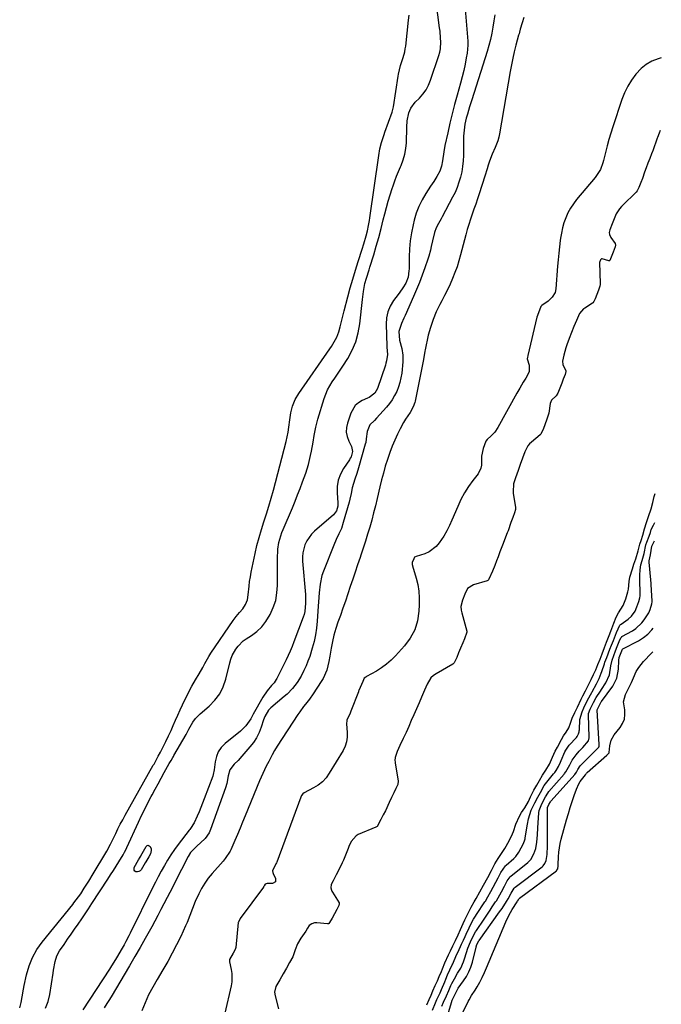
# Model space of a CAD drawing. Units: inches. Extents: x 1869604 to 1874950, y 448659 to 453993.
# Drawn here: x 1874569 to 1874918, y 449196 to 449733 of the extents above; entities that cross this region are included whole.
import ezdxf

# ---------------------------------------------------------------- set-up
doc = ezdxf.new("R2010")
doc.units = ezdxf.units.IN
doc.header["$MEASUREMENT"] = 0
for name, color, linetype in [('1', 7, 'Continuous'), ('7', 7, 'Continuous'), ('8', 7, 'Continuous')]:
    doc.layers.add(name, color=color, linetype=linetype)

msp = doc.modelspace()

# ---------------------------------------------------------------- linework, layer by layer
at = {"layer": '1', "color": 18}
for points in [[(1874917.93, 449672.44, 1632), (1874917.37, 449671.03, 1632), (1874916.49, 449668.71, 1632), (1874916.32, 449668.24, 1632), (1874913.84, 449661.47, 1632), (1874913.69, 449661.06, 1632), (1874913.22, 449659.83, 1632), (1874912.22, 449657.3, 1632), (1874911.2, 449654.74, 1632), (1874910.18, 449652.18, 1632), (1874909.36, 449649.83, 1632), (1874908.21, 449646.36, 1632), (1874907.32, 449644.1, 1632), (1874906.23, 449641.36, 1632), (1874905.39, 449639.59, 1632), (1874904.78, 449638.84, 1632), (1874897.27, 449631.55, 1632), (1874896.71, 449630.99, 1632), (1874895.65, 449629.83, 1632), (1874893.8, 449627.07, 1632), (1874892.75, 449624.3, 1632), (1874891.71, 449621.53, 1632), (1874890.49, 449618.3, 1632), (1874890.13, 449616.92, 1632), (1874890.28, 449615.79, 1632), (1874890.97, 449614.19, 1632), (1874893.34, 449610.82, 1632), (1874893.52, 449609.94, 1632), (1874893.35, 449609.02, 1632), (1874892.28, 449606.13, 1632), (1874890.43, 449601.64, 1632), (1874890.26, 449601.49, 1632), (1874890.08, 449601.39, 1632), (1874889.87, 449601.37, 1632), (1874886.29, 449602.48, 1632), (1874885.94, 449602.44, 1632), (1874885.33, 449602.02, 1632), (1874884.84, 449600.48, 1632), (1874885.24, 449589.01, 1632), (1874885.22, 449588.43, 1632), (1874885.04, 449587.58, 1632), (1874884.23, 449585.33, 1632), (1874882.44, 449580.72, 1632), (1874881.7, 449579.15, 1632), (1874881.17, 449578.55, 1632), (1874880.96, 449578.39, 1632), (1874876.71, 449575.56, 1632), (1874876.15, 449575.16, 1632), (1874873.81, 449572.67, 1632), (1874872.17, 449568.88, 1632), (1874870.84, 449565.59, 1632), (1874869.5, 449562.3, 1632), (1874868.17, 449559.01, 1632), (1874866.92, 449555.64, 1632), (1874866.39, 449553.9, 1632), (1874865.28, 449550.03, 1632), (1874864.54, 449546.61, 1632), (1874864.83, 449544.91, 1632), (1874866.35, 449541.35, 1632), (1874866.4, 449541.08, 1632), (1874866.04, 449539.43, 1632), (1874865.04, 449536.92, 1632), (1874864.17, 449534.66, 1632), (1874863.16, 449531.94, 1632), (1874862.12, 449529.22, 1632), (1874861.08, 449527.84, 1632), (1874858.59, 449525.39, 1632), (1874858.18, 449524.49, 1632), (1874857.91, 449523.52, 1632), (1874857.07, 449518.33, 1632), (1874855.88, 449514.43, 1632), (1874854.22, 449509.98, 1632), (1874852.81, 449506.82, 1632), (1874852.42, 449506.44, 1632), (1874847.68, 449502.54, 1632), (1874846.67, 449501.61, 1632), (1874845.68, 449500.42, 1632), (1874844.1, 449497.16, 1632), (1874842.82, 449493.72, 1632), (1874841.6, 449490.34, 1632), (1874840.4, 449486.99, 1632), (1874839.01, 449483.09, 1632), (1874837.84, 449479.73, 1632), (1874837.63, 449475.44, 1632), (1874837.73, 449474.7, 1632), (1874838.99, 449466.76, 1632), (1874839.02, 449466.48, 1632), (1874838.95, 449465.67, 1632), (1874838.39, 449463.91, 1632), (1874837.52, 449461.45, 1632), (1874836.49, 449458.58, 1632), (1874834.89, 449454.15, 1632), (1874834.45, 449453, 1632), (1874831.81, 449446.22, 1632), (1874831.45, 449445.29, 1632), (1874830.45, 449442.56, 1632), (1874829.51, 449439.94, 1632), (1874828.69, 449437.76, 1632), (1874827.66, 449435.19, 1632), (1874826.42, 449432.19, 1632), (1874824.5, 449427.68, 1632), (1874824.03, 449427.08, 1632), (1874823.81, 449426.95, 1632), (1874823.57, 449426.85, 1632), (1874816.06, 449424.72, 1632), (1874812.86, 449422.67, 1632), (1874811.38, 449419.48, 1632), (1874810.02, 449416.19, 1632), (1874809.15, 449412.81, 1632), (1874809.29, 449410.91, 1632), (1874809.61, 449409.4, 1632), (1874812.42, 449399.36, 1632), (1874812.47, 449399.09, 1632), (1874812.49, 449398.82, 1632), (1874811.22, 449395.18, 1632), (1874810.32, 449393.05, 1632), (1874809.06, 449390.11, 1632), (1874807.97, 449387.57, 1632), (1874806.89, 449385.05, 1632), (1874805.51, 449382.03, 1632), (1874804.73, 449381.28, 1632), (1874795.63, 449376.06, 1632), (1874794.3, 449375.19, 1632), (1874792.75, 449373.88, 1632), (1874790.75, 449370.41, 1632), (1874789.37, 449367.19, 1632), (1874787.75, 449363.44, 1632), (1874786.37, 449360.22, 1632), (1874784.99, 449357, 1632), (1874783.58, 449353.8, 1632), (1874782.11, 449350.55, 1632), (1874780.74, 449347.35, 1632), (1874779.28, 449344.07, 1632), (1874777.74, 449340.81, 1632), (1874775.95, 449337, 1632), (1874774.41, 449333.75, 1632), (1874773.28, 449330.38, 1632), (1874773.23, 449328.8, 1632), (1874773.28, 449328.11, 1632), (1874773.38, 449327.42, 1632), (1874775.06, 449317.66, 1632), (1874774.71, 449315.71, 1632), (1874773.7, 449313.56, 1632), (1874772.55, 449311.13, 1632), (1874771.41, 449308.71, 1632), (1874770.08, 449305.88, 1632), (1874767.98, 449301.44, 1632), (1874766.83, 449299.1, 1632), (1874765.57, 449296.65, 1632), (1874763.44, 449292.83, 1632), (1874762.81, 449292.39, 1632), (1874753.08, 449288.35, 1632), (1874752.04, 449287.8, 1632), (1874749.38, 449284.68, 1632), (1874748.09, 449281.91, 1632), (1874747.86, 449281.35, 1632), (1874747.62, 449280.78, 1632), (1874745.13, 449274.52, 1632), (1874744.44, 449272.9, 1632), (1874743.15, 449270.21, 1632), (1874741.21, 449266.47, 1632), (1874739.54, 449263.25, 1632), (1874738.48, 449261.1, 1632), (1874738.3, 449259.38, 1632), (1874738.61, 449258.05, 1632), (1874738.86, 449257.47, 1632), (1874739.16, 449256.9, 1632), (1874742.73, 449251.19, 1632), (1874742.88, 449250.76, 1632), (1874742.88, 449250.53, 1632), (1874742.55, 449249.62, 1632), (1874741.44, 449247.46, 1632), (1874740.21, 449245.1, 1632), (1874738.95, 449242.75, 1632), (1874737.6, 449240.42, 1632), (1874737.12, 449239.89, 1632), (1874736.92, 449239.78, 1632), (1874736.48, 449239.71, 1632), (1874730.63, 449240.19, 1632), (1874729.29, 449240.16, 1632), (1874727.83, 449239.77, 1632), (1874726.44, 449238.78, 1632), (1874725.49, 449237.27, 1632), (1874724.54, 449235.75, 1632), (1874721.96, 449231.95, 1632), (1874720.01, 449228.85, 1632), (1874718.73, 449225.49, 1632), (1874717.49, 449221.79, 1632), (1874715.78, 449218.64, 1632), (1874713.99, 449215.51, 1632), (1874712.2, 449212.37, 1632), (1874710.4, 449209.24, 1632), (1874708.3, 449205.58, 1632), (1874707.61, 449202.42, 1632), (1874707.88, 449200.34, 1632), (1874709.66, 449193.42, 1632)], [(1874790.53, 449195.55, 1632), (1874791.83, 449198.51, 1632), (1874792.89, 449200.81, 1632), (1874793.87, 449203.07, 1632), (1874795.22, 449206.08, 1632), (1874796.41, 449208.67, 1632), (1874797.4, 449210.96, 1632), (1874798.55, 449213.73, 1632), (1874799.15, 449215.16, 1632), (1874800.5, 449218.41, 1632), (1874802.5, 449222.87, 1632), (1874803.47, 449224.97, 1632), (1874804.82, 449227.71, 1632), (1874806.32, 449230.68, 1632), (1874807.71, 449233.62, 1632), (1874809.03, 449236.58, 1632), (1874810.43, 449239.85, 1632), (1874811.37, 449241.92, 1632), (1874812.53, 449244.43, 1632), (1874814.77, 449248.87, 1632), (1874816.49, 449251.69, 1632), (1874817.57, 449253.49, 1632), (1874819.6, 449257.15, 1632), (1874821.56, 449260.81, 1632), (1874823.85, 449265.07, 1632), (1874825.82, 449268.73, 1632), (1874827.78, 449272.38, 1632), (1874829.46, 449275.36, 1632), (1874831.35, 449278.07, 1632), (1874833.16, 449280.79, 1632), (1874835.47, 449285.04, 1632), (1874837.37, 449288.75, 1632), (1874837.92, 449290.08, 1632), (1874839.15, 449294.06, 1632), (1874841.13, 449298.36, 1632), (1874842.3, 449300.41, 1632), (1874844.04, 449303.06, 1632), (1874846.01, 449306.5, 1632), (1874847.22, 449308.98, 1632), (1874849.06, 449312.54, 1632), (1874850.61, 449315.34, 1632), (1874852, 449317.87, 1632), (1874853.73, 449320.79, 1632), (1874855.52, 449323.53, 1632), (1874857.47, 449326.88, 1632), (1874859.24, 449330.54, 1632), (1874860.67, 449333.86, 1632), (1874861.86, 449336.11, 1632), (1874864.04, 449340.32, 1632), (1874865.1, 449342.19, 1632), (1874866.57, 449344.18, 1632), (1874868.01, 449346.59, 1632), (1874868.95, 449349.22, 1632), (1874869.95, 449351.95, 1632), (1874871.41, 449355.02, 1632), (1874872.71, 449357.91, 1632), (1874874.72, 449362.2, 1632), (1874875.72, 449364.16, 1632), (1874877.16, 449366.74, 1632), (1874878.68, 449369.68, 1632), (1874880.27, 449372.97, 1632), (1874881.59, 449375.67, 1632), (1874882.78, 449378.35, 1632), (1874883.92, 449381.17, 1632), (1874885.08, 449384.14, 1632), (1874886.19, 449387.01, 1632), (1874887.52, 449390.46, 1632), (1874888.63, 449393.36, 1632), (1874890.04, 449397.01, 1632), (1874890.98, 449399.45, 1632), (1874892.62, 449403.71, 1632), (1874893.89, 449407, 1632), (1874895.07, 449409.4, 1632), (1874897.71, 449413.36, 1632), (1874899.12, 449417.07, 1632), (1874900.31, 449420.87, 1632), (1874900.56, 449422.29, 1632), (1874900.91, 449426.41, 1632), (1874901.35, 449428.79, 1632), (1874902.7, 449433.39, 1632), (1874903.54, 449435.89, 1632), (1874904.56, 449438.85, 1632), (1874905.83, 449443.28, 1632), (1874906.84, 449446.78, 1632), (1874907.5, 449448.86, 1632), (1874908.38, 449451.75, 1632), (1874909.4, 449455.2, 1632), (1874910.41, 449458.65, 1632), (1874911.44, 449461.92, 1632), (1874912.96, 449466.11, 1632), (1874913.8, 449469.52, 1632), (1874914.61, 449472.78, 1632), (1874915.12, 449474.56, 1632)]]:
    msp.add_polyline3d(points, dxfattribs=at)
at = {"layer": '7', "color": 18}
for points in [[(1874568.54, 449193.93, 1638), (1874569.35, 449196.7, 1638), (1874569.88, 449199.91, 1638), (1874570.63, 449203.98, 1638), (1874571.04, 449206.01, 1638), (1874572.28, 449211.89, 1638), (1874573.65, 449216.7, 1638), (1874575.45, 449221.31, 1638), (1874577.89, 449225.62, 1638), (1874580.75, 449229.72, 1638), (1874597.44, 449250.34, 1638), (1874598.09, 449251.14, 1638), (1874599.36, 449252.76, 1638), (1874601.8, 449256.09, 1638), (1874603.75, 449259.13, 1638), (1874606.21, 449263.05, 1638), (1874608.63, 449267.01, 1638), (1874615.52, 449278.43, 1638), (1874616.06, 449279.35, 1638), (1874618, 449283.09, 1638), (1874618.93, 449284.99, 1638), (1874620.89, 449289.06, 1638), (1874622.13, 449291.56, 1638), (1874623.39, 449294.04, 1638), (1874624.71, 449296.5, 1638), (1874626.05, 449298.94, 1638), (1874641.4, 449326.18, 1638), (1874641.8, 449326.89, 1638), (1874642.6, 449328.33, 1638), (1874644.15, 449331.22, 1638), (1874645.32, 449333.44, 1638), (1874646.84, 449336.34, 1638), (1874648.33, 449339.25, 1638), (1874649.76, 449342.18, 1638), (1874651.09, 449345.17, 1638), (1874652.24, 449347.89, 1638), (1874653.48, 449350.74, 1638), (1874654.75, 449353.58, 1638), (1874656.06, 449356.4, 1638), (1874657.41, 449359.2, 1638), (1874660.7, 449365.89, 1638), (1874662.52, 449369.37, 1638), (1874664.51, 449372.76, 1638), (1874666.51, 449376.15, 1638), (1874668.36, 449379.62, 1638), (1874669.51, 449381.81, 1638), (1874671.67, 449385.5, 1638), (1874672.83, 449387.29, 1638), (1874684.9, 449405.23, 1638), (1874686.55, 449407.45, 1638), (1874688.41, 449409.5, 1638), (1874690.21, 449411.59, 1638), (1874691.68, 449413.91, 1638), (1874692.72, 449416.43, 1638), (1874693.21, 449419.11, 1638), (1874693.64, 449423.98, 1638), (1874693.96, 449426.51, 1638), (1874694.37, 449429.03, 1638), (1874694.84, 449431.54, 1638), (1874696.97, 449441.73, 1638), (1874697.97, 449446.11, 1638), (1874699.08, 449450.46, 1638), (1874700.35, 449454.77, 1638), (1874701.73, 449459.05, 1638), (1874703.14, 449463.32, 1638), (1874704.49, 449467.61, 1638), (1874705.75, 449471.93, 1638), (1874706.93, 449476.27, 1638), (1874713.89, 449502.77, 1638), (1874714.49, 449505.35, 1638), (1874715.01, 449507.95, 1638), (1874715.4, 449510.57, 1638), (1874715.84, 449514.65, 1638), (1874716.4, 449518.45, 1638), (1874717.41, 449522.15, 1638), (1874718.88, 449525.69, 1638), (1874720.83, 449528.98, 1638), (1874737.71, 449553.41, 1638), (1874738.54, 449554.65, 1638), (1874740.11, 449557.19, 1638), (1874741.51, 449559.82, 1638), (1874742.57, 449562.58, 1638), (1874743.32, 449565.44, 1638), (1874744.37, 449569.77, 1638), (1874745.48, 449574.09, 1638), (1874747.49, 449581.75, 1638), (1874748.81, 449586.61, 1638), (1874750.18, 449591.46, 1638), (1874751.62, 449596.28, 1638), (1874753.12, 449601.09, 1638), (1874755.28, 449607.84, 1638), (1874756.19, 449610.69, 1638), (1874757.51, 449615.03, 1638), (1874758.24, 449617.82, 1638), (1874758.85, 449620.64, 1638), (1874759.36, 449623.48, 1638), (1874759.57, 449624.91, 1638), (1874764.42, 449658.92, 1638), (1874765.02, 449662.47, 1638), (1874765.91, 449665.95, 1638), (1874767.36, 449670.31, 1638), (1874767.78, 449671.52, 1638), (1874771.65, 449682.48, 1638), (1874772.07, 449683.89, 1638), (1874772.36, 449685.33, 1638), (1874774.89, 449702.08, 1638), (1874775.09, 449703.28, 1638), (1874776.27, 449707.99, 1638), (1874777.66, 449712.25, 1638), (1874778.55, 449715.38, 1638), (1874778.86, 449716.98, 1638), (1874779.09, 449718.59, 1638), (1874780.67, 449732.71, 1638), (1874781.05, 449735.44, 1638)], [(1874827.72, 449735.63, 1638), (1874827.12, 449732.27, 1638), (1874826.57, 449728.9, 1638), (1874825.98, 449725.55, 1638), (1874825.29, 449722.22, 1638), (1874824.45, 449718.92, 1638), (1874823.5, 449715.65, 1638), (1874815.17, 449689.19, 1638), (1874813.96, 449685.35, 1638), (1874812.75, 449681.5, 1638), (1874812.08, 449679.24, 1638), (1874811.36, 449676, 1638), (1874810.9, 449672.71, 1638), (1874810.66, 449669.4, 1638), (1874810.62, 449667.74, 1638), (1874810.56, 449658.84, 1638), (1874810.42, 449655.87, 1638), (1874810.15, 449652.93, 1638), (1874809.65, 449650.01, 1638), (1874809, 449647.11, 1638), (1874808.15, 449644.26, 1638), (1874807.17, 449641.47, 1638), (1874805.99, 449638.75, 1638), (1874804.69, 449636.08, 1638), (1874799.01, 449625.46, 1638), (1874798.36, 449624.25, 1638), (1874797.05, 449621.83, 1638), (1874795.78, 449619.39, 1638), (1874794.78, 449616.85, 1638), (1874793.64, 449612.28, 1638), (1874793.01, 449609.29, 1638), (1874792.56, 449607.2, 1638), (1874791.65, 449603.87, 1638), (1874791.12, 449602.23, 1638), (1874789.49, 449597.55, 1638), (1874788.06, 449593.59, 1638), (1874786.56, 449589.67, 1638), (1874784.96, 449585.78, 1638), (1874783.29, 449581.91, 1638), (1874778.71, 449571.64, 1638), (1874778.07, 449570.18, 1638), (1874776.79, 449567.25, 1638), (1874775.33, 449562.8, 1638), (1874775.77, 449558.07, 1638), (1874776.93, 449553.51, 1638), (1874777.57, 449549.97, 1638), (1874777.53, 449546.37, 1638), (1874776.89, 449540.2, 1638), (1874776.5, 449537.62, 1638), (1874775.95, 449535.08, 1638), (1874775.16, 449532.61, 1638), (1874774.21, 449530.18, 1638), (1874773.04, 449527.85, 1638), (1874771.72, 449525.61, 1638), (1874770.2, 449523.51, 1638), (1874768.55, 449521.49, 1638), (1874763.23, 449515.64, 1638), (1874762, 449514.37, 1638), (1874759.49, 449511.96, 1638), (1874758.05, 449508.29, 1638), (1874757.56, 449504.29, 1638), (1874757.25, 449502.29, 1638), (1874757.01, 449501.31, 1638), (1874753.41, 449488.53, 1638), (1874752.44, 449485.37, 1638), (1874751.3, 449482.26, 1638), (1874749.87, 449477.6, 1638), (1874749.28, 449474.47, 1638), (1874748.59, 449471.36, 1638), (1874748.18, 449469.81, 1638), (1874745.05, 449458.63, 1638), (1874743.99, 449455.44, 1638), (1874742.6, 449452.38, 1638), (1874741.13, 449449.35, 1638), (1874739.81, 449446.24, 1638), (1874734.19, 449432.05, 1638), (1874733.4, 449429.76, 1638), (1874732.34, 449425.07, 1638), (1874731.9, 449420.25, 1638), (1874731.57, 449415.4, 1638), (1874731.4, 449412.97, 1638), (1874730.82, 449404.81, 1638), (1874730.43, 449401.07, 1638), (1874729.88, 449397.37, 1638), (1874729.09, 449393.7, 1638), (1874728.14, 449390.06, 1638), (1874726.72, 449385.5, 1638), (1874725.79, 449382.92, 1638), (1874724.74, 449380.39, 1638), (1874723.6, 449377.9, 1638), (1874722.04, 449374.87, 1638), (1874719.84, 449371.35, 1638), (1874717.28, 449368.07, 1638), (1874714.4, 449365.08, 1638), (1874712.85, 449363.69, 1638), (1874705.6, 449357.57, 1638), (1874704.25, 449356.2, 1638), (1874702.3, 449352.89, 1638), (1874701.61, 449351.08, 1638), (1874700.23, 449346.93, 1638), (1874699.07, 449344.04, 1638), (1874697.7, 449341.26, 1638), (1874696, 449338.67, 1638), (1874694.09, 449336.2, 1638), (1874689.67, 449331.14, 1638), (1874687.65, 449328.9, 1638), (1874685.55, 449326.73, 1638), (1874683.24, 449323.73, 1638), (1874682.33, 449320.36, 1638), (1874681.48, 449316.35, 1638), (1874680.74, 449313.98, 1638), (1874672.66, 449291.21, 1638), (1874671.86, 449289.42, 1638), (1874669.69, 449286.23, 1638), (1874667.23, 449283.89, 1638), (1874665.32, 449282.19, 1638), (1874663.45, 449280.45, 1638), (1874661.77, 449278.56, 1638), (1874660.43, 449276.41, 1638), (1874653.22, 449262.31, 1638), (1874651.83, 449259.58, 1638), (1874650.44, 449256.86, 1638), (1874649.04, 449254.13, 1638), (1874647.23, 449250.58, 1638), (1874645.61, 449247.44, 1638), (1874643.96, 449244.32, 1638), (1874642.28, 449241.22, 1638), (1874640.58, 449238.14, 1638), (1874637.03, 449231.79, 1638), (1874634.21, 449226.79, 1638), (1874631.36, 449221.81, 1638), (1874628.47, 449216.86, 1638), (1874625.55, 449211.92, 1638), (1874618.95, 449200.87, 1638), (1874617.52, 449198.5, 1638), (1874616.07, 449196.15, 1638), (1874614.59, 449193.82, 1638)], [(1874843.5, 449734.15, 1636), (1874842.54, 449731.22, 1636), (1874841.56, 449727.85, 1636), (1874841.12, 449726.15, 1636), (1874840.9, 449725.3, 1636), (1874840.67, 449724.45, 1636), (1874839.23, 449719.07, 1636), (1874838.33, 449715.51, 1636), (1874837.5, 449711.95, 1636), (1874836.76, 449708.36, 1636), (1874836.1, 449704.76, 1636), (1874830.3, 449670.75, 1636), (1874829.88, 449668.8, 1636), (1874829.35, 449666.89, 1636), (1874827.84, 449663.21, 1636), (1874826.18, 449659.57, 1636), (1874824.8, 449655.81, 1636), (1874824.09, 449653.59, 1636), (1874823.44, 449651.58, 1636), (1874822.16, 449647.55, 1636), (1874819.12, 449637.94, 1636), (1874818.22, 449635.15, 1636), (1874817.3, 449632.37, 1636), (1874816.33, 449629.6, 1636), (1874815.34, 449626.84, 1636), (1874814.38, 449624.07, 1636), (1874813.46, 449621.28, 1636), (1874812.64, 449618.47, 1636), (1874811.86, 449615.64, 1636), (1874809.03, 449604.66, 1636), (1874808.11, 449601.39, 1636), (1874807.08, 449598.15, 1636), (1874805.92, 449594.97, 1636), (1874804.65, 449591.81, 1636), (1874803.27, 449588.7, 1636), (1874801.84, 449585.62, 1636), (1874800.33, 449582.57, 1636), (1874798.77, 449579.55, 1636), (1874797.71, 449577.57, 1636), (1874795.75, 449573.51, 1636), (1874794.01, 449569.37, 1636), (1874792.6, 449565.11, 1636), (1874791.42, 449560.76, 1636), (1874789.61, 449552.89, 1636), (1874789.45, 449552.12, 1636), (1874789.09, 449549.79, 1636), (1874788.62, 449546.68, 1636), (1874784.28, 449524.9, 1636), (1874784.08, 449524.07, 1636), (1874783.19, 449521.69, 1636), (1874781.47, 449518.73, 1636), (1874779.01, 449515.04, 1636), (1874777.95, 449513.29, 1636), (1874776.01, 449509.68, 1636), (1874774.62, 449506.86, 1636), (1874773.1, 449503.58, 1636), (1874771.67, 449500.27, 1636), (1874770.4, 449496.88, 1636), (1874769.08, 449493, 1636), (1874767.96, 449489.3, 1636), (1874766.89, 449485.59, 1636), (1874765.91, 449481.85, 1636), (1874764.99, 449478.1, 1636), (1874763.49, 449471.67, 1636), (1874762.54, 449467.77, 1636), (1874761.56, 449463.88, 1636), (1874760.52, 449460.01, 1636), (1874759.44, 449456.15, 1636), (1874758.3, 449452.3, 1636), (1874757.13, 449448.47, 1636), (1874755.9, 449444.65, 1636), (1874754.64, 449440.84, 1636), (1874754.19, 449439.5, 1636), (1874752.85, 449435.56, 1636), (1874751.52, 449431.61, 1636), (1874750.19, 449427.66, 1636), (1874748.86, 449423.71, 1636), (1874747.52, 449419.77, 1636), (1874746.18, 449415.82, 1636), (1874744.81, 449411.89, 1636), (1874743.43, 449407.96, 1636), (1874742.12, 449404.23, 1636), (1874740.98, 449400.74, 1636), (1874739.97, 449397.22, 1636), (1874739.14, 449393.65, 1636), (1874738.43, 449390.04, 1636), (1874737.67, 449385.64, 1636), (1874737.13, 449382.8, 1636), (1874736, 449378.17, 1636), (1874734.02, 449373.62, 1636), (1874733, 449371.92, 1636), (1874728.61, 449365.12, 1636), (1874726.63, 449362.27, 1636), (1874724.48, 449359.54, 1636), (1874723.38, 449358.19, 1636), (1874721.31, 449355.4, 1636), (1874720.33, 449353.97, 1636), (1874709.01, 449336.59, 1636), (1874707.61, 449334.3, 1636), (1874706.33, 449331.93, 1636), (1874704.47, 449328.35, 1636), (1874703.06, 449325.68, 1636), (1874701.11, 449321.77, 1636), (1874699.36, 449317.78, 1636), (1874691.54, 449298.59, 1636), (1874690.15, 449295.21, 1636), (1874688.74, 449291.83, 1636), (1874687.32, 449288.45, 1636), (1874685.89, 449285.09, 1636), (1874683.76, 449280.12, 1636), (1874683.35, 449279.26, 1636), (1874680.68, 449275.32, 1636), (1874679.44, 449273.86, 1636), (1874673.49, 449267.13, 1636), (1874671.4, 449264.55, 1636), (1874669.46, 449261.86, 1636), (1874667.77, 449259.02, 1636), (1874666.24, 449256.07, 1636), (1874664.31, 449251.85, 1636), (1874662.79, 449248.06, 1636), (1874661.42, 449244.22, 1636), (1874659.9, 449240.44, 1636), (1874659.06, 449238.57, 1636), (1874656.41, 449232.88, 1636), (1874654.14, 449228.23, 1636), (1874651.78, 449223.63, 1636), (1874649.27, 449219.1, 1636), (1874646.67, 449214.63, 1636), (1874643.43, 449209.27, 1636), (1874641.07, 449205.13, 1636), (1874638.87, 449200.92, 1636), (1874636.89, 449196.59, 1636), (1874635.07, 449192.19, 1636)], [(1874918.5, 449712.24, 1634), (1874916.75, 449711.69, 1634), (1874913.42, 449710.3, 1634), (1874910.32, 449708.56, 1634), (1874907.57, 449706.32, 1634), (1874904.64, 449703.23, 1634), (1874902.3, 449700.01, 1634), (1874900.21, 449696.65, 1634), (1874898.5, 449693.09, 1634), (1874897.03, 449689.38, 1634), (1874892.07, 449674.49, 1634), (1874890.97, 449671.05, 1634), (1874889.93, 449667.58, 1634), (1874888.98, 449664.09, 1634), (1874888.09, 449660.59, 1634), (1874887.02, 449656.08, 1634), (1874886.67, 449654.83, 1634), (1874885.27, 449651.21, 1634), (1874883.24, 449647.9, 1634), (1874882.44, 449646.88, 1634), (1874872.28, 449634.87, 1634), (1874870.52, 449632.56, 1634), (1874868.92, 449630.15, 1634), (1874867.56, 449627.6, 1634), (1874866.37, 449624.94, 1634), (1874865.41, 449622.19, 1634), (1874864.59, 449619.4, 1634), (1874863.99, 449616.56, 1634), (1874863.52, 449613.68, 1634), (1874863.38, 449612.51, 1634), (1874862.97, 449609.01, 1634), (1874862.6, 449605.51, 1634), (1874862.26, 449602.01, 1634), (1874861.96, 449598.5, 1634), (1874860.97, 449586.18, 1634), (1874860.54, 449584.18, 1634), (1874859, 449581.53, 1634), (1874856.71, 449579.47, 1634), (1874853.27, 449577.09, 1634), (1874852.84, 449576.46, 1634), (1874852.04, 449574.48, 1634), (1874850.61, 449570.61, 1634), (1874845.69, 449549.78, 1634), (1874845.63, 449549.55, 1634), (1874845.43, 449548.84, 1634), (1874845.37, 449547.87, 1634), (1874846.45, 449544.45, 1634), (1874846.42, 449540.84, 1634), (1874844.56, 449537.43, 1634), (1874843.22, 449535.16, 1634), (1874841.34, 449531.93, 1634), (1874839.77, 449529.15, 1634), (1874829.26, 449510.42, 1634), (1874827.64, 449508.01, 1634), (1874825.65, 449505.88, 1634), (1874823.48, 449503.9, 1634), (1874822.79, 449502.99, 1634), (1874821.34, 449499.06, 1634), (1874820.46, 449494.88, 1634), (1874820.48, 449490.01, 1634), (1874820.13, 449488.32, 1634), (1874818.52, 449485.25, 1634), (1874815.69, 449481.59, 1634), (1874813.3, 449478.24, 1634), (1874811.1, 449474.78, 1634), (1874809.17, 449471.16, 1634), (1874807.43, 449467.43, 1634), (1874804.26, 449459.88, 1634), (1874802.92, 449456.94, 1634), (1874801.46, 449454.06, 1634), (1874799.84, 449451.27, 1634), (1874797.37, 449447.47, 1634), (1874795.74, 449445.55, 1634), (1874791.81, 449442.61, 1634), (1874789.5, 449441.61, 1634), (1874784.78, 449440.1, 1634), (1874783.94, 449439.65, 1634), (1874783.45, 449438.83, 1634), (1874782.63, 449436.82, 1634), (1874782.64, 449435.8, 1634), (1874782.75, 449435.26, 1634), (1874782.82, 449434.99, 1634), (1874784.75, 449428.37, 1634), (1874785.61, 449424.77, 1634), (1874786.22, 449421.14, 1634), (1874786.47, 449417.47, 1634), (1874786.47, 449413.77, 1634), (1874786.29, 449410.3, 1634), (1874785.47, 449405.06, 1634), (1874783.99, 449400.1, 1634), (1874781.52, 449395.56, 1634), (1874778.39, 449391.28, 1634), (1874773.51, 449385.9, 1634), (1874771.15, 449383.54, 1634), (1874768.66, 449381.35, 1634), (1874765.97, 449379.41, 1634), (1874763.14, 449377.63, 1634), (1874757.74, 449374.6, 1634), (1874757.3, 449374.33, 1634), (1874756.5, 449373.67, 1634), (1874755.71, 449371.93, 1634), (1874754.26, 449368.58, 1634), (1874753.55, 449366.97, 1634), (1874753.41, 449366.64, 1634), (1874753.34, 449366.47, 1634), (1874753.28, 449366.3, 1634), (1874749.23, 449355.65, 1634), (1874748.78, 449354.57, 1634), (1874747.02, 449350.84, 1634), (1874746.94, 449350.67, 1634), (1874746.79, 449348.89, 1634), (1874747.23, 449344.1, 1634), (1874747.21, 449341.53, 1634), (1874746.88, 449339.02, 1634), (1874746.08, 449336.63, 1634), (1874744.97, 449334.31, 1634), (1874737.41, 449321.81, 1634), (1874735.65, 449319.39, 1634), (1874733.66, 449317.22, 1634), (1874731.34, 449315.41, 1634), (1874728.8, 449313.84, 1634), (1874723.7, 449311.26, 1634), (1874722.9, 449310.71, 1634), (1874722.29, 449309.71, 1634), (1874721.91, 449308.78, 1634), (1874708.71, 449273.28, 1634), (1874708.56, 449272.91, 1634), (1874708.33, 449272.37, 1634), (1874706.46, 449268.59, 1634), (1874706.66, 449267.69, 1634), (1874706.84, 449267.25, 1634), (1874708.12, 449264.36, 1634), (1874707.99, 449262.58, 1634), (1874706.44, 449261.7, 1634), (1874703.59, 449261.62, 1634), (1874702.94, 449261.54, 1634), (1874702.59, 449261.4, 1634), (1874702.46, 449261.28, 1634), (1874701.92, 449260.44, 1634), (1874701.7, 449260.11, 1634), (1874701.58, 449259.95, 1634), (1874701.47, 449259.79, 1634), (1874688.8, 449242.69, 1634), (1874687.81, 449240.63, 1634), (1874687.78, 449240.42, 1634), (1874686.34, 449226.77, 1634), (1874686.24, 449226.23, 1634), (1874685.89, 449225.38, 1634), (1874684.89, 449223.64, 1634), (1874682.98, 449220.19, 1634), (1874682.95, 449220, 1634), (1874683.03, 449218.95, 1634), (1874683.92, 449214.75, 1634), (1874684.24, 449212.53, 1634), (1874684.19, 449208.1, 1634), (1874683.83, 449205.88, 1634), (1874680.34, 449190.89, 1634)], [(1874793.65, 449192.59, 1634), (1874795.31, 449196.66, 1634), (1874796.13, 449198.5, 1634), (1874797.83, 449202.1, 1634), (1874798.64, 449203.89, 1634), (1874800.43, 449208.14, 1634), (1874801, 449209.53, 1634), (1874801.96, 449211.83, 1634), (1874804.43, 449217.32, 1634), (1874804.7, 449217.93, 1634), (1874805.56, 449219.76, 1634), (1874807.02, 449223.08, 1634), (1874807.62, 449224.48, 1634), (1874809.52, 449228.58, 1634), (1874810.56, 449230.71, 1634), (1874811.55, 449232.84, 1634), (1874812.12, 449234.14, 1634), (1874813.7, 449237.61, 1634), (1874814.61, 449239.47, 1634), (1874816.13, 449242.17, 1634), (1874817.22, 449243.93, 1634), (1874817.78, 449244.8, 1634), (1874822.29, 449251.67, 1634), (1874822.58, 449252.13, 1634), (1874823.97, 449254.46, 1634), (1874825.5, 449257.28, 1634), (1874826.76, 449259.63, 1634), (1874828.27, 449262.45, 1634), (1874829.54, 449264.8, 1634), (1874831.05, 449267.62, 1634), (1874833.6, 449271.34, 1634), (1874833.95, 449271.67, 1634), (1874838.03, 449275.3, 1634), (1874839.21, 449276.5, 1634), (1874840.79, 449278.75, 1634), (1874842.06, 449281.12, 1634), (1874843.3, 449283.5, 1634), (1874844.04, 449285.61, 1634), (1874844.16, 449286.15, 1634), (1874844.27, 449286.7, 1634), (1874845.44, 449294.13, 1634), (1874846, 449297.06, 1634), (1874847.59, 449301.75, 1634), (1874849.55, 449305.67, 1634), (1874851.18, 449308.83, 1634), (1874852.56, 449311.39, 1634), (1874854.69, 449315.16, 1634), (1874856.01, 449316.98, 1634), (1874859.75, 449321.49, 1634), (1874860.43, 449322.34, 1634), (1874861.1, 449323.27, 1634), (1874862.44, 449325.5, 1634), (1874863.56, 449327.85, 1634), (1874863.97, 449328.8, 1634), (1874865.91, 449333.45, 1634), (1874866.38, 449334.43, 1634), (1874868.31, 449337.09, 1634), (1874872.28, 449341.44, 1634), (1874872.63, 449341.88, 1634), (1874873.41, 449343.33, 1634), (1874873.7, 449344.4, 1634), (1874873.77, 449344.95, 1634), (1874873.82, 449345.51, 1634), (1874873.98, 449351.17, 1634), (1874875.32, 449355.32, 1634), (1874876.3, 449357.51, 1634), (1874878.11, 449361.38, 1634), (1874879.87, 449364.61, 1634), (1874880.55, 449365.9, 1634), (1874880.78, 449366.33, 1634), (1874883.13, 449370.71, 1634), (1874884.65, 449373.57, 1634), (1874885.76, 449376.46, 1634), (1874886.09, 449377.45, 1634), (1874887.45, 449381.49, 1634), (1874887.77, 449382.39, 1634), (1874888.8, 449385.05, 1634), (1874890.5, 449389.46, 1634), (1874891.35, 449391.67, 1634), (1874892.37, 449394.31, 1634), (1874894.07, 449398.72, 1634), (1874895.84, 449402.61, 1634), (1874896.3, 449403.06, 1634), (1874896.57, 449403.25, 1634), (1874900.48, 449405.83, 1634), (1874902.29, 449407.59, 1634), (1874904.19, 449410.33, 1634), (1874905.21, 449412.68, 1634), (1874906.29, 449415.57, 1634), (1874906.83, 449417.63, 1634), (1874906.96, 449418.71, 1634), (1874906.98, 449419.25, 1634), (1874906.99, 449419.8, 1634), (1874906.82, 449427.62, 1634), (1874906.81, 449429.98, 1634), (1874906.92, 449432.75, 1634), (1874907.33, 449435.59, 1634), (1874907.99, 449437.95, 1634), (1874909.07, 449441.66, 1634), (1874910.14, 449446.45, 1634), (1874910.66, 449447.88, 1634), (1874911.89, 449451.18, 1634), (1874912.52, 449453.24, 1634), (1874913.02, 449454.85, 1634), (1874914.2, 449457.2, 1634), (1874914.9, 449458.67, 1634)], [(1874798.85, 449194.7, 1636), (1874799.72, 449196.93, 1636), (1874801.29, 449200.41, 1636), (1874802.63, 449203.42, 1636), (1874803.73, 449206.08, 1636), (1874804.26, 449207.2, 1636), (1874805.65, 449209.73, 1636), (1874807.42, 449212.75, 1636), (1874809.07, 449215.54, 1636), (1874810.58, 449218.91, 1636), (1874811.18, 449220.67, 1636), (1874812.21, 449224.14, 1636), (1874812.96, 449226.41, 1636), (1874814.41, 449229.91, 1636), (1874815.46, 449232.18, 1636), (1874817.22, 449235.36, 1636), (1874817.68, 449236.07, 1636), (1874821.81, 449242.19, 1636), (1874822.94, 449243.87, 1636), (1874825.2, 449247.23, 1636), (1874826.32, 449248.92, 1636), (1874828.15, 449251.65, 1636), (1874828.56, 449252.29, 1636), (1874829.52, 449253.93, 1636), (1874831.3, 449257.24, 1636), (1874832.9, 449260.21, 1636), (1874834.49, 449263.19, 1636), (1874836.13, 449265.43, 1636), (1874836.39, 449265.65, 1636), (1874845.7, 449273.11, 1636), (1874846.31, 449273.65, 1636), (1874847.36, 449274.87, 1636), (1874849.01, 449277.86, 1636), (1874850.12, 449280.76, 1636), (1874850.54, 449284.29, 1636), (1874850.93, 449288.22, 1636), (1874851.22, 449292.16, 1636), (1874851.72, 449300.3, 1636), (1874851.88, 449301.49, 1636), (1874852.9, 449304.32, 1636), (1874854.1, 449306.63, 1636), (1874855.38, 449309.01, 1636), (1874856.56, 449311.04, 1636), (1874857.23, 449311.91, 1636), (1874865.48, 449321.34, 1636), (1874865.73, 449321.63, 1636), (1874866.44, 449322.54, 1636), (1874867.89, 449325.1, 1636), (1874868.53, 449326.4, 1636), (1874869.91, 449328.93, 1636), (1874872.01, 449331.84, 1636), (1874873.75, 449333.82, 1636), (1874875.72, 449335.99, 1636), (1874878.83, 449339.59, 1636), (1874879.18, 449341.15, 1636), (1874879.19, 449341.55, 1636), (1874878.76, 449353.71, 1636), (1874878.81, 449354.43, 1636), (1874879.75, 449356.74, 1636), (1874881.48, 449360.4, 1636), (1874883.01, 449363.14, 1636), (1874885.27, 449366.69, 1636), (1874885.8, 449367.5, 1636), (1874888.29, 449371.26, 1636), (1874890.18, 449375.6, 1636), (1874890.94, 449380.37, 1636), (1874891.64, 449383.63, 1636), (1874892.57, 449386.09, 1636), (1874893.52, 449388.55, 1636), (1874894.46, 449391, 1636), (1874895.51, 449393.73, 1636), (1874896.37, 449395.79, 1636), (1874896.9, 449396.36, 1636), (1874897.06, 449396.47, 1636), (1874902.73, 449399.61, 1636), (1874904.6, 449400.84, 1636), (1874907.84, 449403.83, 1636), (1874909.21, 449405.6, 1636), (1874911.32, 449408.77, 1636), (1874911.69, 449409.4, 1636), (1874912.36, 449411.11, 1636), (1874913.38, 449414.26, 1636), (1874913.49, 449415.46, 1636), (1874913.33, 449419.2, 1636), (1874913.22, 449421.27, 1636), (1874912.94, 449425.39, 1636), (1874912.77, 449427.45, 1636), (1874911.92, 449436.95, 1636), (1874911.91, 449437.75, 1636), (1874912.19, 449439.33, 1636), (1874912.63, 449441.02, 1636), (1874913.3, 449445.68, 1636), (1874913.43, 449446.16, 1636), (1874914.76, 449448.61, 1636)], [(1874796.29, 449170.77, 1638), (1874804.25, 449197.35, 1638), (1874804.32, 449197.57, 1638), (1874804.48, 449198, 1638), (1874805.46, 449200.23, 1638), (1874807.53, 449204.21, 1638), (1874807.78, 449204.56, 1638), (1874810.68, 449208.54, 1638), (1874812.22, 449210.96, 1638), (1874813.57, 449213.46, 1638), (1874814.62, 449216.11, 1638), (1874815.46, 449218.85, 1638), (1874817.44, 449226.91, 1638), (1874817.51, 449227.15, 1638), (1874817.95, 449228.45, 1638), (1874818.94, 449230.35, 1638), (1874819.09, 449230.56, 1638), (1874830.25, 449246.16, 1638), (1874831.61, 449248.09, 1638), (1874834.14, 449251.8, 1638), (1874835.02, 449253.32, 1638), (1874836.66, 449256.38, 1638), (1874838.24, 449259.16, 1638), (1874838.79, 449259.69, 1638), (1874853.48, 449270.88, 1638), (1874853.67, 449271.03, 1638), (1874854.02, 449271.35, 1638), (1874854.92, 449272.67, 1638), (1874855.75, 449274.26, 1638), (1874856.3, 449277.51, 1638), (1874856.5, 449282.29, 1638), (1874856.39, 449302.47, 1638), (1874856.4, 449302.7, 1638), (1874856.47, 449303.14, 1638), (1874857.18, 449304.77, 1638), (1874858.01, 449306.29, 1638), (1874858.24, 449306.64, 1638), (1874858.37, 449306.81, 1638), (1874858.44, 449306.89, 1638), (1874871.28, 449321.18, 1638), (1874872.18, 449322.39, 1638), (1874872.93, 449323.84, 1638), (1874874.26, 449325.9, 1638), (1874875.15, 449326.89, 1638), (1874880.69, 449332.32, 1638), (1874881.32, 449332.94, 1638), (1874884.38, 449336.14, 1638), (1874884.57, 449336.58, 1638), (1874884.67, 449337.54, 1638), (1874883.45, 449356.22, 1638), (1874883.44, 449356.3, 1638), (1874883.46, 449356.47, 1638), (1874885.76, 449360.74, 1638), (1874885.96, 449361.01, 1638), (1874891.99, 449369.28, 1638), (1874894.27, 449373.68, 1638), (1874895.15, 449378.56, 1638), (1874895.28, 449383.39, 1638), (1874895.55, 449385.08, 1638), (1874896.19, 449386.75, 1638), (1874897.28, 449389.52, 1638), (1874897.49, 449389.74, 1638), (1874897.55, 449389.78, 1638), (1874906, 449394.18, 1638), (1874908.72, 449395.87, 1638), (1874911.22, 449397.79, 1638), (1874913.4, 449400.08, 1638), (1874914.08, 449400.95, 1638)], [(1874638.93, 449276.19, 1642), (1874637.38, 449273.52, 1642), (1874637.06, 449272.99, 1642), (1874634.77, 449269.23, 1642), (1874634.18, 449268.61, 1642), (1874633.52, 449268.19, 1642), (1874632.74, 449268.05, 1642), (1874631.89, 449268.12, 1642), (1874631.29, 449268.52, 1642), (1874630.9, 449269.01, 1642), (1874630.98, 449270.35, 1642), (1874633.38, 449274.62, 1642), (1874634.31, 449276.14, 1642), (1874634.55, 449276.59, 1642), (1874634.65, 449276.77, 1642), (1874634.7, 449276.86, 1642), (1874637.47, 449281.89, 1642), (1874638.04, 449282.35, 1642), (1874638.6, 449282.54, 1642), (1874639.15, 449282.32, 1642), (1874639.69, 449281.83, 1642), (1874640.17, 449280.54, 1642), (1874640.28, 449279.67, 1642), (1874639.84, 449277.92, 1642), (1874638.93, 449276.19, 1642)]]:
    msp.add_polyline3d(points, dxfattribs=at)
at = {"layer": '8', "color": 18}
for points in [[(1874582.54, 449193.65, 1640), (1874584.04, 449197.26, 1640), (1874585.05, 449201.14, 1640), (1874586.74, 449212.83, 1640), (1874586.98, 449214.43, 1640), (1874587.83, 449219.21, 1640), (1874588.76, 449222.26, 1640), (1874590.3, 449225.05, 1640), (1874592.72, 449228.51, 1640), (1874594.65, 449231.28, 1640), (1874596.58, 449234.05, 1640), (1874598.51, 449236.82, 1640), (1874600.43, 449239.59, 1640), (1874602.35, 449242.37, 1640), (1874604.24, 449245.16, 1640), (1874606.11, 449247.97, 1640), (1874607.96, 449250.79, 1640), (1874616.6, 449264.08, 1640), (1874618.12, 449266.43, 1640), (1874619.62, 449268.78, 1640), (1874621.11, 449271.15, 1640), (1874622.58, 449273.52, 1640), (1874624.91, 449277.29, 1640), (1874625.77, 449278.8, 1640), (1874626.54, 449280.36, 1640), (1874627.03, 449281.41, 1640), (1874633.35, 449295.16, 1640), (1874635.02, 449298.72, 1640), (1874636.73, 449302.25, 1640), (1874638.51, 449305.76, 1640), (1874640.33, 449309.24, 1640), (1874640.78, 449310.1, 1640), (1874642.41, 449313.13, 1640), (1874644.05, 449316.16, 1640), (1874645.71, 449319.18, 1640), (1874647.38, 449322.2, 1640), (1874650.12, 449327.09, 1640), (1874651.07, 449328.77, 1640), (1874652.02, 449330.45, 1640), (1874652.35, 449331.01, 1640), (1874652.67, 449331.57, 1640), (1874659.35, 449343.07, 1640), (1874660.87, 449345.9, 1640), (1874662.91, 449349.65, 1640), (1874664.4, 449351.7, 1640), (1874666.9, 449354.25, 1640), (1874671.96, 449358.52, 1640), (1874675.03, 449361.66, 1640), (1874677.63, 449365.09, 1640), (1874679.54, 449368.95, 1640), (1874680.98, 449373.1, 1640), (1874683.17, 449382.16, 1640), (1874683.76, 449384.11, 1640), (1874684.47, 449386.01, 1640), (1874686.42, 449389.57, 1640), (1874687.65, 449391.19, 1640), (1874690.51, 449394.02, 1640), (1874692.15, 449395.22, 1640), (1874694.96, 449397.04, 1640), (1874697.88, 449399.25, 1640), (1874700.53, 449401.72, 1640), (1874702.77, 449404.56, 1640), (1874705.2, 449408.49, 1640), (1874706.88, 449412.28, 1640), (1874708.17, 449416.17, 1640), (1874708.87, 449420.2, 1640), (1874709.19, 449424.33, 1640), (1874709.2, 449440.42, 1640), (1874709.26, 449442.27, 1640), (1874709.4, 449444.12, 1640), (1874709.96, 449447.78, 1640), (1874710.39, 449449.58, 1640), (1874711.5, 449453.11, 1640), (1874712.18, 449454.84, 1640), (1874717.27, 449466.72, 1640), (1874718.73, 449470.22, 1640), (1874720.15, 449473.73, 1640), (1874721.51, 449477.27, 1640), (1874722.83, 449480.83, 1640), (1874724.56, 449485.62, 1640), (1874725.35, 449487.98, 1640), (1874726.03, 449490.37, 1640), (1874727.22, 449495.14, 1640), (1874727.74, 449497.55, 1640), (1874728.59, 449502.41, 1640), (1874729.13, 449506.05, 1640), (1874729.98, 449510.61, 1640), (1874730.55, 449512.86, 1640), (1874731.18, 449515.09, 1640), (1874734.62, 449526.27, 1640), (1874735.48, 449528.66, 1640), (1874736.48, 449530.98, 1640), (1874737.69, 449533.2, 1640), (1874739.05, 449535.35, 1640), (1874740.49, 449537.45, 1640), (1874741.92, 449539.57, 1640), (1874743.33, 449541.7, 1640), (1874744.72, 449543.85, 1640), (1874747.51, 449548.2, 1640), (1874749.94, 449552.65, 1640), (1874751.92, 449557.26, 1640), (1874753.23, 449562.1, 1640), (1874754.1, 449567.09, 1640), (1874755.45, 449580.38, 1640), (1874755.62, 449581.84, 1640), (1874756.02, 449584.74, 1640), (1874756.86, 449589.05, 1640), (1874757.7, 449592.02, 1640), (1874759.09, 449596.43, 1640), (1874759.54, 449597.9, 1640), (1874761.63, 449604.71, 1640), (1874763.04, 449609.45, 1640), (1874764.39, 449614.21, 1640), (1874765.66, 449618.99, 1640), (1874766.87, 449623.78, 1640), (1874767.66, 449627.02, 1640), (1874768.56, 449630.49, 1640), (1874769.52, 449633.95, 1640), (1874770.56, 449637.38, 1640), (1874771.67, 449640.8, 1640), (1874772.2, 449642.38, 1640), (1874773.12, 449644.98, 1640), (1874774.09, 449647.55, 1640), (1874775.13, 449650.1, 1640), (1874776.22, 449652.63, 1640), (1874776.61, 449653.5, 1640), (1874777.74, 449656.49, 1640), (1874778.63, 449659.54, 1640), (1874779.16, 449662.67, 1640), (1874779.44, 449665.86, 1640), (1874779.69, 449674.31, 1640), (1874779.88, 449677.75, 1640), (1874780.73, 449682.22, 1640), (1874781.92, 449684.78, 1640), (1874784.3, 449687.92, 1640), (1874786.59, 449690.21, 1640), (1874788.5, 449692.4, 1640), (1874790.19, 449694.74, 1640), (1874791.53, 449697.28, 1640), (1874792.64, 449699.97, 1640), (1874797.11, 449713.34, 1640), (1874797.62, 449715.19, 1640), (1874798, 449717.06, 1640), (1874798.22, 449720.88, 1640), (1874798.13, 449722.81, 1640), (1874797.81, 449726.66, 1640), (1874797.58, 449728.58, 1640), (1874795.65, 449742.68, 1640)], [(1874811.49, 449738.79, 1640), (1874812.88, 449723.39, 1640), (1874812.99, 449721.2, 1640), (1874813, 449719.02, 1640), (1874812.55, 449714.68, 1640), (1874812.12, 449712.09, 1640), (1874811.48, 449708.64, 1640), (1874810.77, 449705.2, 1640), (1874809.94, 449701.79, 1640), (1874809.04, 449698.4, 1640), (1874807.18, 449691.82, 1640), (1874805.78, 449686.71, 1640), (1874804.45, 449681.59, 1640), (1874803.2, 449676.44, 1640), (1874802, 449671.28, 1640), (1874800.46, 449664.33, 1640), (1874799.79, 449660.93, 1640), (1874799.08, 449656.03, 1640), (1874798.55, 449653.08, 1640), (1874797.67, 449650.24, 1640), (1874796.11, 449647.46, 1640), (1874794.4, 449644.76, 1640), (1874792.66, 449642.07, 1640), (1874790.01, 449638.05, 1640), (1874788, 449634.61, 1640), (1874786.24, 449631.07, 1640), (1874784.85, 449627.37, 1640), (1874783.7, 449623.56, 1640), (1874783.07, 449620.98, 1640), (1874782.17, 449616.67, 1640), (1874781.49, 449612.34, 1640), (1874781.11, 449607.97, 1640), (1874780.94, 449603.57, 1640), (1874780.92, 449597.05, 1640), (1874780.88, 449595.9, 1640), (1874780.38, 449592.49, 1640), (1874779.17, 449589.3, 1640), (1874777.49, 449586.6, 1640), (1874775.84, 449584.23, 1640), (1874774.98, 449583.07, 1640), (1874772.44, 449579.7, 1640), (1874770.66, 449576.75, 1640), (1874769.32, 449573.66, 1640), (1874768.64, 449570.36, 1640), (1874768.4, 449566.92, 1640), (1874768.83, 449554.85, 1640), (1874768.86, 449554.27, 1640), (1874769.09, 449550.24, 1640), (1874768.6, 449546.79, 1640), (1874768.32, 449545.66, 1640), (1874767.99, 449544.55, 1640), (1874763.72, 449531.84, 1640), (1874762.26, 449529.29, 1640), (1874759.13, 449526.86, 1640), (1874758.23, 449526.42, 1640), (1874755.4, 449525.21, 1640), (1874753.31, 449523.97, 1640), (1874751.51, 449522.46, 1640), (1874749.09, 449518.36, 1640), (1874747.26, 449512.9, 1640), (1874746.74, 449510.4, 1640), (1874746.63, 449507.92, 1640), (1874747.1, 449505.49, 1640), (1874747.98, 449503.08, 1640), (1874749.5, 449500.09, 1640), (1874750.05, 449497.35, 1640), (1874749.31, 449494.54, 1640), (1874748.87, 449493.67, 1640), (1874748.37, 449492.83, 1640), (1874745.19, 449488.08, 1640), (1874743.54, 449484.97, 1640), (1874742.33, 449481.75, 1640), (1874741.78, 449478.35, 1640), (1874741.67, 449474.83, 1640), (1874742.05, 449469.46, 1640), (1874742.03, 449467.62, 1640), (1874741.37, 449464.95, 1640), (1874739.78, 449462.8, 1640), (1874729.31, 449453.86, 1640), (1874727.69, 449452.25, 1640), (1874725.09, 449448.59, 1640), (1874724.11, 449446.52, 1640), (1874722.96, 449442.12, 1640), (1874722.79, 449439.86, 1640), (1874722.82, 449437.57, 1640), (1874724.35, 449419.35, 1640), (1874724.48, 449414.7, 1640), (1874724.01, 449410.02, 1640), (1874723.62, 449408.51, 1640), (1874723.14, 449407.02, 1640), (1874718.12, 449393.52, 1640), (1874717.13, 449391.02, 1640), (1874716.1, 449388.54, 1640), (1874714.99, 449386.09, 1640), (1874713.82, 449383.66, 1640), (1874708.74, 449373.56, 1640), (1874708.41, 449372.96, 1640), (1874707.26, 449371.24, 1640), (1874705.94, 449369.64, 1640), (1874703.61, 449366.86, 1640), (1874701.21, 449363.29, 1640), (1874695.95, 449354.12, 1640), (1874695.49, 449353.29, 1640), (1874694.6, 449351.63, 1640), (1874691.91, 449347.64, 1640), (1874689.67, 449345.56, 1640), (1874688.9, 449344.9, 1640), (1874680.54, 449338, 1640), (1874678.51, 449335.88, 1640), (1874676.87, 449333.55, 1640), (1874675.81, 449330.91, 1640), (1874675.13, 449328.06, 1640), (1874674.62, 449323.76, 1640), (1874674.08, 449321.18, 1640), (1874673.81, 449320.34, 1640), (1874669.17, 449307.83, 1640), (1874668.27, 449305.45, 1640), (1874667.33, 449303.08, 1640), (1874666.34, 449300.74, 1640), (1874665.32, 449298.4, 1640), (1874663.76, 449294.89, 1640), (1874661.76, 449291.72, 1640), (1874661.38, 449291.22, 1640), (1874661, 449290.72, 1640), (1874655.05, 449282.98, 1640), (1874653.01, 449280.2, 1640), (1874651.05, 449277.36, 1640), (1874649.21, 449274.45, 1640), (1874647.45, 449271.48, 1640), (1874645.78, 449268.46, 1640), (1874644.14, 449265.42, 1640), (1874642.55, 449262.35, 1640), (1874641, 449259.27, 1640), (1874628.84, 449234.68, 1640), (1874628.06, 449233.14, 1640), (1874626.47, 449230.07, 1640), (1874625.51, 449228.29, 1640), (1874623.97, 449225.53, 1640), (1874621.9, 449222, 1640), (1874620.83, 449220.25, 1640), (1874618.66, 449216.78, 1640), (1874617.55, 449215.06, 1640), (1874602.99, 449192.82, 1640)], [(1874806.31, 449183.16, 1640), (1874813.2, 449197.41, 1640), (1874813.62, 449198.21, 1640), (1874815.02, 449200.52, 1640), (1874817, 449203.53, 1640), (1874818.13, 449205.34, 1640), (1874819.56, 449207.84, 1640), (1874820.83, 449210.43, 1640), (1874822, 449213.07, 1640), (1874822.57, 449214.39, 1640), (1874823.13, 449215.72, 1640), (1874833.66, 449240.82, 1640), (1874835.27, 449244.22, 1640), (1874837.18, 449247.46, 1640), (1874839.92, 449251.63, 1640), (1874840.13, 449251.99, 1640), (1874840.55, 449252.76, 1640), (1874840.94, 449253.49, 1640), (1874841.18, 449253.76, 1640), (1874861.29, 449268.62, 1640), (1874861.41, 449268.71, 1640), (1874861.6, 449268.93, 1640), (1874862.03, 449269.76, 1640), (1874862.19, 449271.35, 1640), (1874862.23, 449272.08, 1640), (1874862.4, 449276.29, 1640), (1874862.58, 449278.74, 1640), (1874863.35, 449283.59, 1640), (1874863.93, 449285.98, 1640), (1874866.85, 449296.51, 1640), (1874867.81, 449299.81, 1640), (1874868.81, 449303.1, 1640), (1874869.88, 449306.37, 1640), (1874870.99, 449309.63, 1640), (1874872.23, 449313.15, 1640), (1874873.51, 449316, 1640), (1874874.32, 449317.32, 1640), (1874877.13, 449321.04, 1640), (1874877.19, 449321.12, 1640), (1874877.46, 449321.6, 1640), (1874877.7, 449321.95, 1640), (1874877.89, 449322.17, 1640), (1874878, 449322.28, 1640), (1874888.83, 449331.78, 1640), (1874890.11, 449333.04, 1640), (1874890.15, 449333.11, 1640), (1874890.45, 449336.75, 1640), (1874891.17, 449339.96, 1640), (1874892.83, 449342.8, 1640), (1874896.03, 449346.77, 1640), (1874897.39, 449349, 1640), (1874898.34, 449351.34, 1640), (1874898.67, 449353.84, 1640), (1874898.58, 449356.45, 1640), (1874897.95, 449360.79, 1640), (1874898.95, 449364.83, 1640), (1874900.37, 449367.73, 1640), (1874902.31, 449371.44, 1640), (1874903.32, 449373.83, 1640), (1874904.76, 449377.43, 1640), (1874906.2, 449379.56, 1640), (1874908.81, 449382.75, 1640), (1874910.19, 449384.35, 1640), (1874911.62, 449385.9, 1640), (1874913.9, 449388.08, 1640)]]:
    msp.add_polyline3d(points, dxfattribs=at)

doc.saveas('drawing.dxf')
